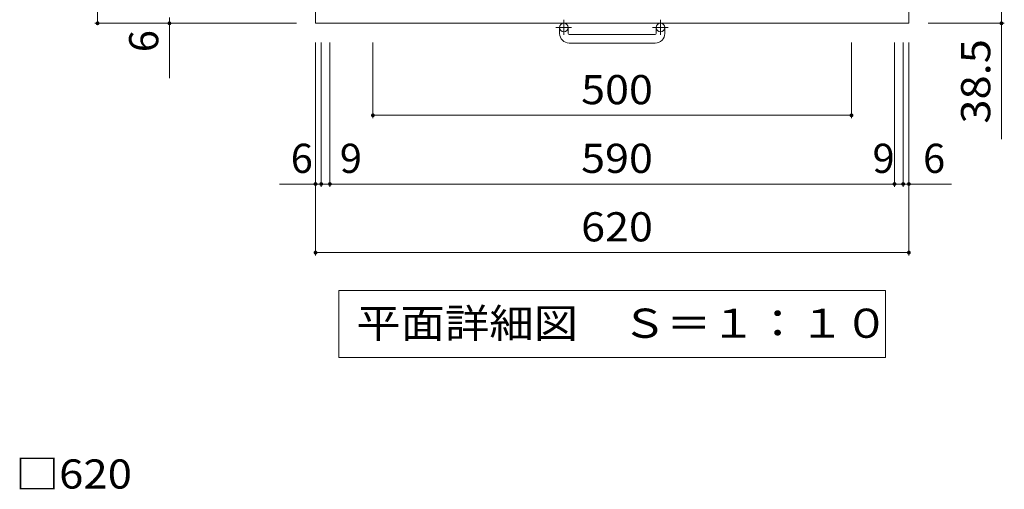
# Model space of a CAD drawing. Units: millimetres. Extents: x -1277 to 1795, y -1394 to 1253.
# Drawn here: x -1142 to -113, y -51 to 440 of the extents above; entities that cross this region are included whole.
import ezdxf

# ---------------------------------------------------------------- set-up
doc = ezdxf.new("R2010")
doc.units = ezdxf.units.MM
doc.header["$LTSCALE"] = 10
doc.linetypes.add('JWW_CENTER1', pattern=[6.773333, 4.233333, -0.846667, 0.846667, -0.846667])
for name, color, linetype in [('C-1', 7, 'Continuous'), ('C-4', 7, 'Continuous'), ('C-5', 7, 'Continuous'), ('D-4', 7, 'Continuous')]:
    doc.layers.add(name, color=color, linetype=linetype)
doc.styles.add('ＭＳ ゴシック', font='txt', dxfattribs={"height": 1})

msp = doc.modelspace()

# ---------------------------------------------------------------- linework, layer by layer
at = {"layer": 'C-1', "color": 2, "linetype": 'Continuous', "lineweight": 9}
for p, q in [((-832.8, 1056.5), (-832.8, 436.5)), ((-212.8, 1056.5), (-212.8, 436.5)), ((-832.8, 436.5), (-212.8, 436.5)), ((-577.8, 425.9), (-577.8, 432)), ((-568.8, 425.9), (-568.8, 432)), ((-567.8, 424.9), (-477.8, 424.9)), ((-476.8, 425.9), (-476.8, 432)), ((-467.8, 425.9), (-467.8, 432)), ((-477.8, 415.9), (-567.8, 415.9))]:
    msp.add_line(p, q, dxfattribs=at)
at = {"layer": 'C-1', "color": 2, "linetype": 'JWW_CENTER1', "lineweight": 9}
for p, q in [((-573.3, 440.1), (-573.3, 424.5)), ((-472.3, 440.1), (-472.3, 424.5)), ((-565.2, 432), (-581.6, 432)), ((-464.2, 432), (-480.6, 432))]:
    msp.add_line(p, q, dxfattribs=at)
at = {"layer": 'C-1', "color": 2, "linetype": 'Continuous', "lineweight": 9}
for centre in [(-573.3, 432), (-472.3, 432)]:
    msp.add_circle(centre, 4.5, dxfattribs=at)
for centre, radius, start, end in [((-567.8, 425.9), 10, 180, 270), ((-567.8, 425.9), 1, 180, 270), ((-477.8, 425.9), 10, 270, 0), ((-477.8, 425.9), 1, 270, 0)]:
    msp.add_arc(centre, radius, start, end, dxfattribs=at)
at = {"layer": 'C-4', "color": 7, "linetype": 'Continuous', "lineweight": 9}
for p, q in [((-1060.5, 436.5), (-1060.5, 1056.5)), ((-116.1, 475), (-116.1, 315.2)), ((-985.5, 442.5), (-985.5, 379)), ((-1063.5, 436.5), (-852.8, 436.5)), ((-113.1, 436.5), (-192.8, 436.5)), ((-832.8, 193.8), (-832.8, 416.5)), ((-826.8, 265.5), (-826.8, 416.5)), ((-817.8, 265.5), (-817.8, 416.5)), ((-772.8, 337.3), (-772.8, 416.5)), ((-272.8, 337.3), (-272.8, 416.5)), ((-227.8, 265.5), (-227.8, 416.5)), ((-218.8, 265.5), (-218.8, 416.5)), ((-212.8, 193.8), (-212.8, 416.5)), ((-772.8, 340.3), (-272.8, 340.3)), ((-870.6, 268.5), (-826.8, 268.5)), ((-826.8, 268.5), (-817.8, 268.5)), ((-817.8, 268.5), (-227.8, 268.5)), ((-227.8, 268.5), (-218.8, 268.5)), ((-218.8, 268.5), (-168.3, 268.5)), ((-832.8, 196.8), (-212.8, 196.8))]:
    msp.add_line(p, q, dxfattribs=at)
at = {"layer": 'C-4', "color": 7, "linetype": 'Continuous', "lineweight": 9, "const_width": 2}
for points in [[(-1059.5, 436.5, 0.414214), (-1060.5, 437.5, 0.414214), (-1061.5, 436.5, 0.414214), (-1060.5, 435.5, 0.414214)], [(-984.5, 436.5, 0.414214), (-985.5, 437.5, 0.414214), (-986.5, 436.5, 0.414214), (-985.5, 435.5, 0.414214)], [(-115.1, 436.5, 0.414214), (-116.1, 437.5, 0.414214), (-117.1, 436.5, 0.414214), (-116.1, 435.5, 0.414214)], [(-771.8, 340.3, 0.414214), (-772.8, 341.3, 0.414214), (-773.8, 340.3, 0.414214), (-772.8, 339.3, 0.414214)], [(-271.8, 340.3, 0.414214), (-272.8, 341.3, 0.414214), (-273.8, 340.3, 0.414214), (-272.8, 339.3, 0.414214)], [(-831.8, 268.5, 0.414214), (-832.8, 269.5, 0.414214), (-833.8, 268.5, 0.414214), (-832.8, 267.5, 0.414214)], [(-825.8, 268.5, 0.414214), (-826.8, 269.5, 0.414214), (-827.8, 268.5, 0.414214), (-826.8, 267.5, 0.414214)], [(-816.8, 268.5, 0.414214), (-817.8, 269.5, 0.414214), (-818.8, 268.5, 0.414214), (-817.8, 267.5, 0.414214)], [(-226.8, 268.5, 0.414214), (-227.8, 269.5, 0.414214), (-228.8, 268.5, 0.414214), (-227.8, 267.5, 0.414214)], [(-217.8, 268.5, 0.414214), (-218.8, 269.5, 0.414214), (-219.8, 268.5, 0.414214), (-218.8, 267.5, 0.414214)], [(-211.8, 268.5, 0.414214), (-212.8, 269.5, 0.414214), (-213.8, 268.5, 0.414214), (-212.8, 267.5, 0.414214)], [(-831.8, 196.8, 0.414214), (-832.8, 197.8, 0.414214), (-833.8, 196.8, 0.414214), (-832.8, 195.8, 0.414214)], [(-211.8, 196.8, 0.414214), (-212.8, 197.8, 0.414214), (-213.8, 196.8, 0.414214), (-212.8, 195.8, 0.414214)]]:
    msp.add_lwpolyline(points, format="xyb", close=True, dxfattribs=at)
at = {"layer": 'C-5', "color": 7, "linetype": 'Continuous', "lineweight": 9}
for p, q in [((-808.3, 157), (-237.3, 157)), ((-808.3, 157), (-808.3, 87)), ((-237.3, 157), (-237.3, 87)), ((-808.3, 87), (-237.3, 87))]:
    msp.add_line(p, q, dxfattribs=at)

# ---------------------------------------------------------------- texts
at = {"layer": 'C-4', "color": 2, "linetype": 'Continuous', "lineweight": 211, "style": 'ＭＳ ゴシック'}
msp.add_text('6', height=30.5, rotation=90, dxfattribs=at).set_placement((-997.1, 406.3))
at = {"layer": 'C-4', "color": 2, "linetype": 'Continuous', "lineweight": 211, "style": 'ＭＳ ゴシック', "width": 1.09375}
msp.add_text('38.5', height=30.48, rotation=90, dxfattribs=at).set_placement((-127.8, 331.6))
at = {"layer": 'C-4', "color": 2, "linetype": 'Continuous', "lineweight": 211, "style": 'ＭＳ ゴシック', "width": 1.083333}
for s, p in [('500', (-555.3, 351.9)), ('590', (-555.3, 280.1)), ('620', (-555.3, 208.5))]:
    msp.add_text(s, height=30.48, dxfattribs=at).set_placement(p)
at = {"layer": 'C-4', "color": 2, "linetype": 'Continuous', "lineweight": 211, "style": 'ＭＳ ゴシック'}
for s, p in [('6', (-858.7, 280.1)), ('9', (-807.4, 280.1)), ('9', (-250.8, 280.1)), ('6', (-198, 280.1))]:
    msp.add_text(s, height=30.5, dxfattribs=at).set_placement(p)
at = {"layer": 'C-5', "color": 2, "linetype": 'Continuous', "lineweight": 9, "style": 'ＭＳ ゴシック', "width": 1.114583}
msp.add_text('平面詳細図\u3000Ｓ＝１：１０', height=30.48, dxfattribs=at).set_placement((-790.3, 107.7))
at = {"layer": 'D-4', "color": 2, "linetype": 'Continuous', "lineweight": 211, "style": 'ＭＳ ゴシック', "width": 1.1}
msp.add_text('□620', height=30.48, dxfattribs=at).set_placement((-1146.5, -49.9))

doc.saveas('drawing.dxf')
